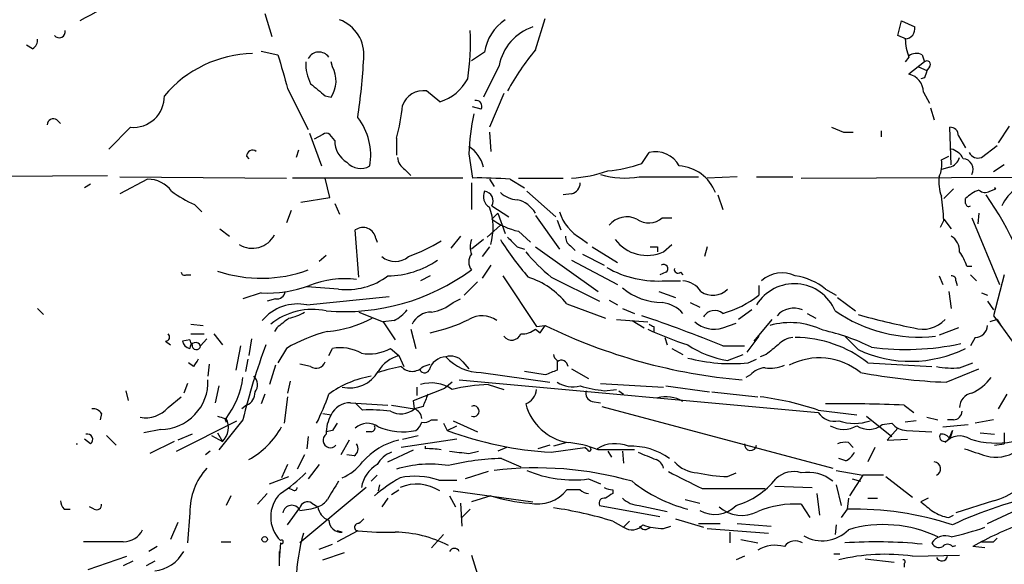
# Model space of a CAD drawing. Extents: x 8 to 923, y 33 to 915.
# Drawn here: x 238 to 307, y 335 to 374 of the extents above; entities that cross this region are included whole.
import ezdxf

# ---------------------------------------------------------------- set-up
doc = ezdxf.new("R2010")
doc.units = 0
doc.header["$MEASUREMENT"] = 0
doc.layers.add('MAIN', color=5, linetype='CONTINUOUS')

msp = doc.modelspace()

# ---------------------------------------------------------------- linework, layer by layer
at = {"layer": 'MAIN'}
for p, q in [((255.016, 374.0631), (255.524, 372.4544)), ((273.9813, 371.5231), (274.6587, 373.7244)), ((299.3813, 372.5391), (299.6353, 373.5551)), ((299.6353, 373.5551), (300.5667, 373.1318)), ((299.974, 372.2851), (299.3813, 372.5391)), ((238.76, 371.6078), (238.3367, 371.8618)), ((254.762, 371.4384), (255.9473, 371.1844)), ((270.4253, 371.3538), (269.494, 370.7611)), ((301.0747, 371.1844), (301.244, 370.6764)), ((259.7573, 370.3378), (259.6727, 370.6764)), ((300.1433, 371.0151), (299.8893, 370.6764)), ((301.244, 370.6764), (300.1433, 369.8298)), ((271.4413, 370.4224), (270.3407, 368.2211)), ((300.8207, 370.3378), (301.4133, 370.0838)), ((301.5827, 370.3378), (301.4133, 370.0838)), ((301.244, 369.5758), (300.99, 369.4911)), ((256.6247, 368.8138), (258.064, 365.9351)), ((267.2927, 367.8824), (266.3613, 368.6444)), ((271.78, 368.4751), (270.764, 366.1044)), ((301.1593, 368.5598), (301.5827, 367.7978)), ((259.2493, 368.3058), (259.6727, 368.2211)), ((270.1713, 367.3744), (269.5787, 367.5438)), ((301.6673, 367.4591), (301.9213, 366.6124)), ((240.4533, 366.6124), (240.7073, 366.3584)), ((245.618, 366.1044), (244.094, 364.5804)), ((258.1487, 365.6811), (258.9953, 363.3951)), ((259.08, 365.5964), (258.4873, 365.2578)), ((259.9267, 365.1731), (259.588, 365.5964)), ((270.764, 365.7658), (270.8487, 364.4111)), ((294.7247, 366.1044), (295.5713, 365.7658)), ((295.5713, 365.7658), (296.2487, 365.7658)), ((298.196, 365.8504), (298.196, 365.4271)), ((303.1067, 363.4798), (303.022, 366.1044)), ((307.1707, 366.1891), (306.4087, 365.0038)), ((264.2447, 365.3424), (264.2447, 364.1571)), ((303.6147, 365.5118), (304.1227, 364.6651)), ((257.3867, 364.4958), (257.2173, 363.9878)), ((269.3247, 364.2418), (269.5787, 362.5484)), ((281.432, 363.5644), (281.94, 364.3264)), ((305.2233, 363.9878), (306.324, 364.8344)), ((253.746, 364.0724), (253.9153, 363.9031)), ((302.4293, 363.8184), (302.9373, 364.0724)), ((264.8373, 363.1411), (265.2607, 362.7178)), ((303.022, 363.3104), (302.4293, 363.1411)), ((306.832, 363.4798), (306.07, 362.9718)), ((231.2247, 362.6331), (244.0093, 362.7178)), ((244.856, 362.6331), (256.54, 362.5484)), ((246.8033, 362.4638), (244.856, 361.4478)), ((268.9013, 362.5484), (256.9633, 362.5484)), ((259.588, 361.1938), (259.2493, 362.5484)), ((269.494, 362.2098), (269.494, 360.3471)), ((270.764, 362.4638), (271.1027, 361.9558)), ((272.2033, 362.4638), (273.2193, 361.8711)), ((272.796, 362.5484), (275.9287, 362.5484)), ((281.2627, 362.6331), (285.4113, 362.6331)), ((288.1207, 362.6331), (286.004, 362.5484)), ((289.4753, 362.6331), (292.0153, 362.6331)), ((292.608, 362.5484), (311.912, 362.6331)), ((242.824, 362.1251), (242.4007, 361.8711)), ((273.3887, 361.6171), (275.4207, 359.8391)), ((303.276, 361.7864), (302.5987, 361.1091)), ((305.816, 361.6171), (306.2393, 361.7864)), ((306.2393, 361.7864), (306.1547, 361.8711)), ((257.556, 360.8551), (259.588, 361.1938)), ((259.9267, 360.7704), (260.2653, 360.0084)), ((276.5213, 361.4478), (275.9287, 361.3631)), ((286.766, 361.3631), (287.1047, 360.3471)), ((304.1227, 360.7704), (304.1227, 361.1091)), ((250.1053, 360.6858), (250.6133, 360.1778)), ((256.8787, 360.2624), (256.54, 359.4158)), ((270.9333, 360.6011), (272.1187, 359.8391)), ((270.9333, 359.6698), (271.3567, 360.0931)), ((271.3567, 360.0931), (271.8647, 358.6538)), ((305.054, 360.0931), (304.9693, 359.3311)), ((273.9813, 359.9238), (275.6747, 357.5531)), ((275.5053, 359.5851), (275.7593, 358.9078)), ((282.8713, 359.7544), (283.5487, 359.7544)), ((302.5987, 359.5851), (302.3447, 359.0771)), ((302.5987, 359.6698), (303.1067, 358.9924)), ((304.546, 359.7544), (306.4933, 355.0978)), ((251.8833, 358.9924), (252.5607, 358.4844)), ((261.62, 355.6058), (261.366, 358.9078)), ((270.5947, 358.3998), (271.526, 359.2464)), ((272.796, 358.8231), (273.6427, 358.0611)), ((262.8053, 358.3151), (262.89, 358.0611)), ((268.732, 358.4844), (268.0547, 357.6378)), ((270.3407, 358.2304), (269.494, 357.5531)), ((277.1987, 358.3151), (277.622, 357.9764)), ((270.764, 357.7224), (270.256, 357.0451)), ((272.7113, 357.7224), (273.2193, 357.5531)), ((273.9813, 357.7224), (278.384, 354.5898)), ((276.4367, 357.8071), (276.7753, 357.4684)), ((277.9607, 357.7224), (279.7387, 356.6218)), ((282.5327, 357.7224), (282.5327, 357.3838)), ((282.956, 357.3838), (283.5487, 357.8918)), ((286.004, 357.7224), (285.8347, 357.0451)), ((259.334, 357.1298), (258.826, 356.7064)), ((276.5213, 356.7911), (279.7387, 355.0978)), ((277.2833, 357.2144), (278.8073, 356.4524)), ((270.8487, 356.4524), (270.256, 355.5211)), ((283.1253, 355.9444), (282.702, 355.7751)), ((284.1413, 355.9444), (284.3107, 355.7751)), ((304.2073, 356.3678), (304.546, 356.3678)), ((249.5127, 355.7751), (249.8513, 355.7751)), ((266.6153, 355.6904), (265.938, 355.3518)), ((269.9173, 355.2671), (268.986, 354.3358)), ((271.6953, 355.6904), (274.066, 352.1344)), ((275.082, 355.6058), (278.4687, 353.9124)), ((283.1253, 355.3518), (284.1413, 355.3518)), ((302.26, 355.6904), (302.514, 355.0978)), ((303.4453, 355.3518), (303.53, 355.0131)), ((304.4613, 355.7751), (304.8847, 355.3518)), ((306.832, 355.7751), (306.07, 352.8964)), ((260.1807, 354.7591), (257.9793, 354.9284)), ((282.6173, 354.5898), (283.8027, 354.1664)), ((289.6447, 355.0131), (289.6447, 354.3358)), ((294.3013, 354.7591), (295.0633, 354.3358)), ((302.9373, 354.5898), (303.1067, 353.4044)), ((254.762, 354.5051), (253.492, 354.0818)), ((255.778, 354.0818), (255.1853, 353.9124)), ((257.9793, 353.6584), (263.7367, 354.2511)), ((268.224, 353.8278), (268.732, 354.0818)), ((279.146, 353.9971), (279.7387, 353.6584)), ((295.148, 354.1664), (296.418, 353.2351)), ((305.2233, 354.5051), (305.6467, 354.3358)), ((305.6467, 353.9124), (306.07, 353.3198)), ((239.0987, 353.4044), (239.522, 352.9811)), ((276.1827, 353.7431), (278.892, 352.7271)), ((280.0773, 353.4044), (280.924, 353.0658)), ((284.8187, 353.8278), (285.496, 353.4891)), ((289.1367, 353.3198), (288.2053, 352.6424)), ((261.62, 353.1504), (263.3133, 352.4731)), ((264.0753, 352.5578), (263.3133, 352.4731)), ((279.654, 352.6424), (281.8553, 352.4731)), ((280.7547, 352.5578), (281.6013, 352.0498)), ((289.306, 351.1184), (290.576, 352.6424)), ((293.0313, 353.0658), (293.624, 352.7271)), ((306.324, 352.6424), (305.816, 352.4731)), ((306.07, 352.8964), (306.578, 352.2191)), ((306.324, 352.6424), (306.578, 352.2191)), ((249.8513, 352.3038), (250.698, 352.2191)), ((255.8627, 352.0498), (255.6933, 351.7958)), ((263.3133, 352.4731), (264.16, 351.2031)), ((265.2607, 351.9651), (265.5993, 350.6104)), ((273.9813, 351.9651), (274.32, 351.7111)), ((274.066, 352.1344), (274.6587, 352.2191)), ((274.32, 351.7111), (274.6587, 352.2191)), ((282.2787, 352.1344), (282.2787, 351.7958)), ((287.1047, 352.0498), (288.036, 352.3884)), ((303.6147, 352.0498), (302.26, 351.5418)), ((306.578, 352.2191), (307.5093, 350.9491)), ((248.0733, 351.1184), (248.412, 350.8644)), ((249.7667, 351.2031), (249.2587, 351.1184)), ((249.8513, 351.6264), (250.7827, 351.6264)), ((250.952, 351.2878), (250.5287, 350.7798)), ((251.46, 351.6264), (252.0527, 350.8644)), ((254.0847, 351.2878), (253.9153, 350.1024)), ((283.0407, 351.3724), (283.21, 350.8644)), ((289.6447, 351.4571), (288.798, 350.3564)), ((296.5873, 350.5258), (295.656, 351.4571)), ((304.8, 351.3724), (304.4613, 350.7798)), ((253.3227, 350.7798), (252.984, 349.0864)), ((256.54, 350.6104), (255.9473, 349.5944)), ((259.5033, 350.1024), (259.7573, 350.6104)), ((263.8213, 350.6104), (264.414, 350.1024)), ((283.5487, 350.6104), (284.3107, 350.1871)), ((287.1047, 350.7798), (288.6287, 350.7798)), ((253.8307, 349.8484), (253.6613, 349.0018)), ((264.414, 350.1024), (264.7527, 349.3404)), ((275.5053, 349.7638), (275.5053, 349.0864)), ((287.4433, 349.7638), (288.544, 350.1871)), ((288.8827, 349.5944), (289.4753, 349.8484)), ((290.1527, 350.1871), (289.7293, 350.0178)), ((250.0207, 349.3404), (249.682, 349.5944)), ((251.1213, 349.5098), (251.0367, 348.6631)), ((255.778, 349.4251), (255.3547, 348.0704)), ((258.2333, 349.3404), (257.4713, 349.5098)), ((266.1073, 349.3404), (266.6153, 349.5098)), ((268.9013, 349.6791), (269.3247, 349.1711)), ((276.5213, 349.1711), (277.7067, 348.4938)), ((297.2647, 349.5944), (301.752, 349.3404)), ((302.768, 348.2398), (305.054, 349.1711)), ((303.6993, 349.2558), (304.6307, 349.5944)), ((268.6473, 348.4091), (293.7933, 346.1231)), ((270.1713, 348.9171), (274.9973, 348.2398)), ((274.6587, 348.7478), (273.2193, 349.0018)), ((289.052, 348.7478), (288.7133, 348.5784)), ((249.5973, 348.1551), (249.3433, 347.4778)), ((251.7987, 347.9858), (251.5447, 346.8004)), ((256.794, 348.3244), (256.6247, 347.4778)), ((265.43, 346.9698), (267.6313, 347.8164)), ((265.684, 347.9011), (265.684, 347.3084)), ((268.1393, 348.2398), (267.6313, 347.8164)), ((270.6793, 348.0704), (271.78, 347.7318)), ((278.5533, 348.1551), (282.956, 347.9011)), ((278.8073, 347.6471), (279.654, 347.7318)), ((283.1253, 347.9858), (286.1733, 347.5624)), ((245.2793, 347.6471), (245.4487, 346.9698)), ((248.2427, 346.4618), (249.174, 347.2238)), ((255.016, 347.3931), (254.762, 346.7158)), ((256.6247, 347.2238), (256.3707, 345.3611)), ((265.5147, 346.3771), (265.43, 346.9698)), ((279.8233, 347.6471), (280.162, 347.3931)), ((286.3427, 347.5624), (289.56, 347.2238)), ((307.0013, 347.3931), (306.4087, 346.3771)), ((253.746, 346.6311), (253.4073, 346.3771)), ((261.0273, 346.8004), (263.652, 346.6311)), ((261.874, 346.2924), (261.366, 346.8004)), ((263.906, 346.6311), (265.5147, 346.3771)), ((266.1073, 346.5464), (265.5147, 346.3771)), ((277.9607, 346.8851), (278.5533, 346.8004)), ((278.638, 346.5464), (294.8093, 342.2284)), ((293.7933, 346.2924), (296.5027, 345.9538)), ((299.8047, 346.6311), (300.482, 346.1231)), ((243.586, 346.0384), (243.5013, 345.6151)), ((253.492, 345.6151), (251.7987, 343.4984)), ((252.222, 345.6998), (252.3067, 345.4458)), ((259.08, 346.0384), (259.6727, 345.9538)), ((266.7, 345.6151), (267.1233, 345.6151)), ((297.18, 345.8691), (298.958, 344.4298)), ((301.4133, 345.7844), (302.1753, 345.6151)), ((303.276, 345.6151), (302.8527, 345.6151)), ((306.07, 345.6151), (304.8, 345.3611)), ((247.7347, 344.9378), (246.5493, 344.6838)), ((248.8353, 343.4138), (253.0687, 345.5304)), ((267.5467, 345.3611), (267.8007, 344.8531)), ((267.8007, 344.8531), (268.478, 345.1918)), ((268.224, 345.5304), (269.9173, 344.7684)), ((298.2807, 345.2764), (298.958, 345.3611)), ((299.3813, 345.0224), (298.6193, 344.1758)), ((300.6513, 345.5304), (299.8893, 345.4458)), ((302.514, 345.1071), (304.292, 345.2764)), ((242.824, 343.9218), (242.4007, 344.2604)), ((243.9247, 344.5144), (244.602, 343.8371)), ((249.936, 344.5991), (248.92, 344.1758)), ((251.2907, 344.5144), (252.0527, 344.0911)), ((251.714, 344.6838), (252.0527, 344.0911)), ((258.064, 344.4298), (257.9793, 343.5831)), ((259.7573, 344.8531), (259.334, 344.7684)), ((262.4667, 344.7684), (262.128, 344.7684)), ((268.478, 344.2604), (264.5833, 343.6678)), ((264.668, 344.2604), (265.7687, 344.5144)), ((298.6193, 344.1758), (300.0587, 344.2604)), ((299.974, 344.8531), (301.752, 344.7684)), ((302.9373, 344.2604), (302.6833, 344.0064)), ((302.9373, 344.2604), (303.1913, 344.8531)), ((303.1913, 344.8531), (303.022, 344.2604)), ((305.1387, 344.6838), (306.1547, 344.5991)), ((306.832, 344.6838), (306.832, 343.9218)), ((248.666, 344.0911), (246.9727, 343.2444)), ((260.9427, 344.1758), (260.35, 343.1598)), ((266.2767, 343.5831), (266.2767, 343.7524)), ((271.9493, 343.6678), (271.3567, 343.4138)), ((274.9973, 343.8371), (274.1507, 343.5831)), ((275.082, 343.3291), (277.4527, 343.6678)), ((276.1827, 344.0064), (275.2513, 343.7524)), ((277.622, 343.4984), (277.4527, 343.6678)), ((295.91, 344.0064), (296.2487, 343.6678)), ((297.7727, 343.6678), (297.2647, 342.6518)), ((306.1547, 343.8371), (306.832, 343.9218)), ((251.206, 343.4138), (250.8673, 343.1598)), ((257.81, 343.1598), (257.302, 342.1438)), ((261.2813, 343.0751), (260.7733, 343.1598)), ((263.652, 342.6518), (265.43, 343.4984)), ((269.3247, 343.2444), (270.002, 343.4138)), ((271.6107, 342.9058), (272.9653, 342.3131)), ((279.0613, 343.4138), (279.3153, 342.9904)), ((280.0773, 343.4138), (280.162, 342.5671)), ((295.7407, 342.7364), (295.2327, 342.9058)), ((256.6247, 342.4824), (256.2013, 341.5511)), ((258.826, 342.4824), (258.064, 341.4664)), ((255.3547, 341.1278), (256.7093, 341.6358)), ((262.89, 341.7204), (262.4667, 341.2971)), ((270.6793, 341.9744), (269.0707, 341.4664)), ((277.7067, 341.4664), (278.5533, 341.1278)), ((287.4433, 341.6358), (288.036, 341.8898)), ((295.0633, 342.0591), (296.926, 341.7204)), ((296.926, 341.7204), (295.9947, 340.2811)), ((296.164, 341.4664), (296.7567, 341.2971)), ((298.3653, 341.7204), (296.926, 341.7204)), ((298.5347, 341.6358), (300.3973, 340.1964)), ((256.9633, 340.7044), (256.7093, 340.7891)), ((262.128, 340.8738), (257.4713, 336.9791)), ((263.0593, 341.0431), (262.9747, 340.6198)), ((267.208, 341.3818), (268.478, 341.3818)), ((285.6653, 340.7891), (290.068, 340.7891)), ((290.7453, 340.9584), (293.37, 340.8738)), ((295.0633, 341.0431), (295.402, 339.6038)), ((252.6453, 340.2811), (252.3067, 339.6038)), ((254.508, 339.6884), (255.1853, 340.4504)), ((263.652, 340.1118), (263.2287, 339.5191)), ((263.906, 340.3658), (264.414, 340.7044)), ((267.97, 340.2811), (268.3933, 339.5191)), ((268.224, 340.6198), (273.812, 339.8578)), ((270.8487, 340.2811), (269.494, 339.8578)), ((277.114, 340.7044), (276.1827, 340.7044)), ((279.4, 340.7044), (279.4, 340.4504)), ((293.7087, 340.4504), (293.878, 338.9264)), ((295.91, 340.1118), (295.8253, 339.3498)), ((297.2647, 340.1118), (297.942, 340.1118)), ((301.498, 340.1118), (300.99, 339.8578)), ((243.078, 339.3498), (242.7393, 339.5191)), ((256.6247, 338.2491), (257.4713, 339.4344)), ((258.318, 339.7731), (258.7413, 339.5191)), ((268.732, 339.7731), (268.8167, 338.1644)), ((278.4687, 339.6038), (282.702, 338.8418)), ((281.2627, 339.6038), (283.21, 339.1804)), ((284.48, 340.0271), (285.496, 339.7731)), ((292.608, 339.6884), (293.2007, 338.7571)), ((306.07, 339.9424), (303.4453, 339.0958)), ((305.6467, 338.3338), (308.356, 339.6038)), ((240.9613, 339.3498), (241.3847, 339.3498)), ((249.7667, 339.0958), (249.5973, 336.9791)), ((269.4093, 339.3498), (268.8167, 338.7571)), ((295.8253, 339.3498), (295.402, 338.7571)), ((302.9373, 338.7571), (303.276, 338.9264)), ((248.92, 338.4184), (248.412, 337.2331)), ((279.4, 338.5031), (280.162, 338.0798)), ((280.5853, 338.5031), (280.162, 338.0798)), ((282.956, 337.9951), (283.464, 338.1644)), ((283.8027, 338.6724), (285.75, 338.0798)), ((285.4113, 338.3338), (286.9353, 338.3338)), ((288.1207, 338.3338), (290.4913, 338.1644)), ((295.0633, 338.2491), (294.9787, 337.5718)), ((260.4347, 337.7411), (260.096, 337.8258)), ((261.5353, 337.8258), (260.096, 337.0638)), ((267.5467, 337.5718), (266.7, 336.6404)), ((286.004, 337.9951), (290.322, 337.6564)), ((287.6127, 337.7411), (287.6127, 336.9791)), ((306.324, 337.3178), (306.07, 337.0638)), ((306.324, 337.3178), (306.07, 337.0638)), ((245.11, 337.0638), (242.316, 337.0638)), ((247.4807, 336.7251), (246.888, 336.3864)), ((251.968, 337.0638), (252.6453, 337.0638)), ((256.1167, 336.9791), (256.032, 335.7938)), ((258.826, 336.5558), (259.7573, 336.8944)), ((288.3747, 337.2331), (289.56, 336.9791)), ((303.1913, 336.7251), (303.4453, 336.8098)), ((305.4773, 336.6404), (304.6307, 336.7251)), ((305.2233, 337.0638), (306.07, 337.0638)), ((242.6547, 335.1164), (245.364, 336.0478)), ((256.032, 336.3864), (256.032, 335.3704)), ((259.08, 335.7938), (260.604, 336.3018)), ((269.494, 336.1324), (269.9173, 334.7778)), ((288.6287, 336.0478), (288.036, 335.7938)), ((294.894, 336.2171), (295.3173, 336.2171)), ((300.3973, 336.0478), (303.6993, 336.1324)), ((245.7873, 335.7091), (245.11, 335.3704)), ((247.3113, 335.7091), (246.7187, 335.3704)), ((297.0953, 335.8784), (299.1273, 335.6244)), ((299.8047, 335.5398), (299.8047, 335.2858))]:
    msp.add_line(p, q, dxfattribs=at)
msp.add_circle((255.016, 337.2331), 0.1893, dxfattribs=at)
for centre, radius, start, end in [((266.7954, 329.0729), 50.896, 111.480566, 119.075335), ((259.334, 371.1739), 2.6359, 354.699698, 69.309881), ((273.6594, 370.9136), 3.2639, 123.357534, 172.248986), ((240.6226, 372.8037), 0.4298, 218.005956, 9.926902), ((254.0954, 371.9458), 15.3422, 350.793327, 3.482711), ((274.9048, 369.7837), 3.5219, 108.076376, 169.551536), ((299.8398, 373.019), 0.7356, 273.858635, 8.820778), ((238.4214, 372.2005), 0.6826, 299.738635, 7.11981), ((304.1145, 372.4697), 4.2292, 182.501675, 200.117139), ((254.3588, 362.9467), 8.3246, 91.304392, 139.926441), ((848.9223, 539.3452), 616.3582, 195.8327185, 196.0619066), ((258.8101, 370.5229), 0.8501, 35.37629, 151.357805), ((287.2517, 360.4483), 17.2845, 140.153345, 151.693542), ((300.6787, 370.375), 0.9011, 63.929748, 126.452783), ((260.9384, 370.553), 3.0462, 177.678342, 207.373438), ((215.2023, 373.6064), 46.8329, 351.620892, 356.724375), ((301.4133, 370.5071), 0.2394, 315.016916, 135), ((257.9833, 369.3487), 2.0311, 326.278638, 29.142007), ((299.8658, 368.5664), 1.2935, 359.707655, 77.611962), ((428.336, 327.5023), 133.8752, 161.45383, 161.682999), ((470.3665, 622.6994), 330.5852, 230.08205, 230.31126), ((266.2649, 371.1095), 3.3868, 287.666172, 331.454618), ((266.1391, 367.0957), 1.5646, 81.835198, 160.094173), ((245.8079, 368.2771), 2.181, 265.004884, 0.753987), ((269.8412, 367.5861), 0.3922, 327.327102, 103.745728), ((251.0264, 368.9722), 13.7076, 344.644837, 354.374086), ((285.1273, 363.7442), 15.8104, 167.983604, 178.196438), ((240.1993, 366.2738), 0.4233, 53.124688, 180), ((258.1486, 364.1359), 4.2977, 350.074345, 37.999159), ((259.334, 365.2579), 0.4232, 53.116564, 126.883436), ((303.0361, 365.5258), 0.5788, 358.613923, 91.395974), ((261.6833, 365.1518), 1.7568, 179.305283, 238.801882), ((254.1693, 364.0725), 0.4233, 53.124688, 180.013536), ((268.1395, 362.835), 2.2519, 12.187161, 58.243816), ((282.3997, 362.5001), 1.8833, 28.374936, 104.128479), ((302.7962, 363.3246), 1.2936, 26.56307, 76.111999), ((304.9852, 364.6203), 0.6758, 205.780123, 290.62848), ((261.727, 364.4683), 1.2573, 220.6616, 301.39673), ((265.4303, 364.0726), 1.1043, 184.404277, 237.518859), ((278.3946, 371.9535), 8.922, 274.285423, 289.903552), ((300.5663, 363.4798), 1.8935, 333.439008, 10.301057), ((302.7256, 364.284), 1.0178, 286.932197, 343.080214), ((303.9021, 363.1656), 0.7393, 330.574275, 86.028685), ((276.1537, 370.9906), 8.4502, 272.493264, 290.126075), ((283.8603, 360.4641), 2.9376, 21.325845, 86.166464), ((246.8244, 360.3893), 2.0746, 36.286056, 90.582742), ((270.0019, 334.9233), 27.6283, 85.429882, 90.877668), ((276.3733, 362.1744), 0.7415, 281.51299, 2.736234), ((280.2427, 368.0744), 5.5361, 252.232066, 280.617176), ((305.0551, 362.2945), 2.8155, 173.092813, 201.154832), ((253.0272, 367.5876), 7.4948, 232.808258, 247.054468), ((271.145, 361.2361), 0.8143, 152.103826, 242.103826), ((270.3406, 360.9398), 0.6826, 330.254078, 82.87186), ((272.8303, 362.9389), 1.9182, 227.159088, 266.443229), ((305.9702, 359.2341), 2.6323, 110.368798, 134.576735), ((305.4936, 362.1867), 0.6545, 227.805219, 299.510349), ((309.1903, 359.4626), 2.7722, 123.043449, 155.751899), ((272.2424, 359.0534), 2.026, 30.875487, 76.618114), ((260.3524, 356.2138), 42.3806, 4.562596, 6.863407), ((304.3343, 360.7704), 0.2116, 180, 306.875312), ((285.7251, 347.5385), 24.179, 13.83371, 34.873155), ((266.8497, 359.0764), 4.1708, 343.499444, 20.197654), ((278.6952, 361.0943), 3.1565, 196.879192, 241.699121), ((273.6784, 363.2367), 4.5009, 232.417981, 258.694062), ((280.3928, 358.2017), 1.6266, 64.491981, 140.040189), ((281.9282, 360.85), 1.4457, 234.723554, 310.722096), ((261.9028, 358.1673), 0.9146, 9.300616, 125.938942), ((254.1593, 359.341), 1.7173, 237.554653, 333.288722), ((260.7477, 368.9904), 12.7105, 289.98249, 301.438583), ((270.9751, 357.7224), 1.5658, 161.068631, 198.931369), ((290.5807, 370.3332), 22.5734, 212.422116, 220.724467), ((441.71, 527.3735), 239.462, 224.881179, 225.110379), ((276.7753, 358.3998), 0.6826, 172.88019, 240.261365), ((281.7876, 359.9069), 2.7806, 217.08049, 294.847964), ((302.4858, 357.4402), 1.2149, 357.338971, 59.263526), ((283.5027, 365.8045), 13.2258, 219.545263, 230.454737), ((282.2787, 484.7223), 127.0002, 269.885409, 270.114592), ((300.2283, 355.0133), 4.2032, 18.799199, 34.330904), ((264.16, 358.1561), 1.4497, 230.02845, 309.97155), ((263.5532, 362.0262), 6.3366, 270.893394, 304.292208), ((270.2556, 356.6641), 0.9396, 144.149714, 215.850286), ((249.3857, 355.9444), 0.2117, 180, 306.875312), ((254.7705, 364.9529), 9.4327, 251.093102, 290.435686), ((260.5666, 368.2532), 15.0686, 265.308006, 306.331025), ((282.5764, 362.6126), 7.2815, 240.372335, 274.323208), ((282.956, 356.1984), 0.3053, 303.684862, 123.684862), ((283.972, 356.142), 0.2602, 167.480746, 310.589353), ((260.6038, 348.9525), 6.539, 82.558392, 112.052471), ((260.74, 359.6093), 4.8824, 263.422001, 306.614773), ((271.6456, 350.0455), 5.853, 39.178998, 71.804032), ((284.1836, 353.7006), 1.6561, 32.475173, 85.598376), ((291.2533, 353.7431), 2.1586, 64.438057, 131.818921), ((291.674, 351.6589), 4.0637, 49.720009, 82.780373), ((303.1491, 355.3942), 0.2992, 351.85365, 98.14635), ((255.2619, 362.7154), 8.2255, 266.515737, 290.545854), ((255.8627, 354.6743), 0.5986, 261.864482, 351.884788), ((282.8966, 358.247), 4.4193, 230.36076, 269.671984), ((286.4092, 355.8052), 1.4709, 235.718975, 314.669483), ((292.1187, 352.0385), 3.1003, 22.704025, 148.499647), ((285.0858, 360.2786), 7.49, 285.637208, 307.492894), ((257.3266, 350.5077), 3.2176, 78.296139, 140.419918), ((258.3604, 348.6972), 4.6412, 77.890844, 129.005113), ((262.6351, 355.2684), 3.0695, 297.982668, 320.592127), ((266.2245, 356.2732), 3.1588, 278.657766, 309.271412), ((282.5338, 351.4497), 2.4019, 42.286686, 81.922524), ((286.5348, 352.3655), 0.9029, 50.861507, 150.37398), ((292.1051, 351.8423), 1.59, 68.312343, 138.475089), ((300.8942, 361.8389), 10.4412, 235.489725, 276.112581), ((425.6011, 140.7508), 271.0321, 128.546032, 128.775228), ((256.1307, 355.8743), 3.1999, 280.417271, 301.654071), ((258.6058, 360.2642), 8.5073, 275.483145, 297.631032), ((266.6821, 351.6719), 1.4786, 89.306362, 154.700086), ((264.4752, 362.3439), 10.846, 281.380071, 296.559145), ((270.2357, 351.1579), 1.7417, 53.488669, 121.536385), ((254.8533, 273.0028), 84.1987, 67.477926, 71.598943), ((309.7137, 399.2665), 48.1107, 254.166823, 258.937219), ((301.117, 354.0756), 2.123, 252.596066, 317.54078), ((273.0357, 353.1083), 1.4836, 267.280118, 309.595915), ((291.763, 387.2749), 39.006, 243.991493, 265.141381), ((290.7731, 370.5053), 20.5734, 244.312536, 252.68314), ((324.4693, 436.914), 94.6976, 243.31362, 243.542749), ((286.4928, 353.9261), 1.9735, 227.412865, 288.062212), ((291.8263, 347.1766), 5.2385, 63.886915, 105.723345), ((290.9209, 337.2744), 14.9548, 63.820636, 77.600888), ((304.7789, 352.2402), 0.8681, 271.392836, 358.607164), ((248.0672, 351.4027), 0.2843, 271.229162, 51.88465), ((249.8515, 351.2031), 0.5988, 188.131456, 261.857718), ((165.2064, 308.7237), 94.6306, 26.44369, 26.672954), ((262.1275, 341.1294), 11.005, 104.249392, 120.5124), ((272.3245, 351.879), 0.6888, 217.769932, 338.485901), ((292.1138, 349.9054), 1.4703, 93.841292, 139.28881), ((292.2058, 343.2866), 8.0858, 51.270142, 90.149514), ((250.1636, 350.6237), 0.3971, 23.149328, 181.919246), ((250.2324, 350.8221), 0.2994, 171.878017, 351.875312), ((299.2013, 334.4782), 47.0465, 159.616741, 166.306894), ((260.3078, 347.6474), 3.0137, 60.554838, 100.525057), ((262.3398, 353.2348), 3.0137, 259.474943, 299.445162), ((288.5186, 356.5903), 6.9107, 235.950981, 261.048407), ((459.8911, 138.8881), 271.0321, 128.546032, 128.775228), ((300.2672, 358.3843), 8.6775, 244.907716, 296.379315), ((299.9274, 368.679), 18.1445, 262.371406, 282.27179), ((377.1899, 264.9445), 152.6259, 146.200557, 146.42974), ((265.0394, 347.7931), 2.3925, 105.153249, 149.654785), ((267.76, 348.7418), 1.2768, 91.974934, 164.34064), ((268.0546, 348.9595), 1.1111, 40.360804, 107.741921), ((270.2013, 352.2729), 3.3559, 222.219826, 269.487804), ((275.8022, 350.2298), 0.5526, 184.432108, 237.497791), ((275.7969, 349.3085), 0.4716, 3.879552, 128.196807), ((287.7416, 361.9577), 12.4158, 255.578065, 275.273309), ((293.8748, 345.3932), 4.5523, 50.723168, 117.663283), ((258.6143, 349.8908), 0.6694, 235.308095, 341.562344), ((266.6757, 338.1208), 11.413, 100.564022, 108.921849), ((265.3453, 350.0285), 1.0267, 222.082616, 317.917384), ((266.2102, 349.2741), 0.3714, 196.097941, 329.644737), ((359.7319, 137.2673), 227.9505, 111.68448, 111.913663), ((290.167, 347.7878), 1.4713, 93.858111, 139.271992), ((290.449, 351.7116), 2.4852, 261.18127, 293.066602), ((303.1909, 354.9243), 5.6913, 258.853743, 275.125067), ((247.7113, 348.2662), 3.3285, 270.402806, 2.460616), ((247.3945, 349.4058), 6.1534, 322.967341, 352.27245), ((253.6959, 348.0665), 0.8169, 321.895561, 46.909648), ((263.6467, 341.8174), 6.9467, 99.780025, 126.616685), ((260.9624, 350.1645), 2.3241, 256.876221, 329.980826), ((304.4574, 390.2492), 42.0433, 259.446069, 267.697102), ((303.2049, 350.5125), 3.3178, 293.841679, 324.342476), ((266.7022, 345.7137), 2.4775, 54.545125, 107.966167), ((270.8875, 336.8126), 11.2597, 91.059498, 104.127077), ((272.8385, 347.8587), 1.234, 292.160931, 354.097681), ((276.606, 349.9896), 2.0672, 237.828329, 284.225813), ((280.0754, 358.3889), 10.8164, 254.110194, 263.267232), ((253.3868, 347.5139), 0.9531, 292.140777, 2.91674), ((242.0083, 353.4897), 18.5268, 333.976004, 340.787744), ((477.9816, 262.2828), 228.0155, 158.082856, 158.312006), ((278.148, 347.4878), 0.6311, 165.380272, 252.736416), ((283.1375, 345.0226), 2.2012, 57.792926, 105.947541), ((286.9001, 325.5472), 21.8605, 71.619422, 82.563869), ((304.7347, 346.4597), 1.0354, 100.500344, 179.883793), ((242.9933, 345.6998), 0.6826, 29.738635, 97.11981), ((246.6763, 347.8271), 2.0779, 259.434717, 318.924058), ((261.0093, 345.3222), 1.4783, 89.302345, 154.707286), ((262.3401, 334.5666), 11.7351, 82.748778, 92.276306), ((264.5438, 347.535), 1.5111, 241.437049, 309.979858), ((265.2122, 345.621), 0.8144, 5.553068, 68.194671), ((269.6634, 346.2077), 0.3787, 243.421413, 116.571817), ((276.8848, 347.657), 3.7024, 194.726864, 260.399279), ((295.7395, 261.3314), 85.3965, 87.271471, 90.964989), ((294.2905, 472.7768), 133.8593, 251.453817, 251.683013), ((251.1532, 345.0575), 1.3203, 312.946596, 29.110243), ((261.7394, 344.7174), 2.4083, 149.110093, 182.815596), ((266.192, 346.2078), 0.7806, 257.473581, 310.599702), ((294.938, 346.8589), 1.3608, 212.732443, 282.507343), ((303.2901, 346.1937), 0.5788, 268.604026, 1.395974), ((250.8682, 348.1542), 6.1422, 299.741757, 330.258243), ((386.9381, 260.4245), 152.6537, 146.192759, 146.421922), ((262.2196, 344.1284), 1.2361, 52.348605, 133.675705), ((262.4524, 345.0648), 0.2968, 272.762128, 25.330568), ((264.7104, 349.3546), 4.5885, 247.773093, 281.170345), ((264.922, 345.7845), 1.1516, 306.024081, 342.896174), ((295.5714, 346.7723), 1.8345, 239.48885, 300.50846), ((296.3334, 348.9555), 3.5976, 252.184523, 287.813961), ((297.3357, 346.4116), 1.4771, 235.670877, 309.775771), ((300.073, 346.3211), 1.4713, 220.728008, 266.141889), ((242.5806, 344.2234), 0.3876, 308.904542, 104.233431), ((259.6169, 344.1686), 0.5151, 123.310631, 319.95237), ((276.686, 369.1487), 25.8694, 249.911704, 266.445163), ((302.641, 344.4297), 0.3413, 150.242626, 330.257201), ((302.4293, 343.9218), 0.6826, 29.738635, 97.11981), ((303.7197, 343.1017), 1.3757, 57.379634, 138.881463), ((306.263, 349.7774), 5.8037, 251.91439, 281.546524), ((241.8504, 344.1691), 0.2509, 260.271135, 279.706356), ((260.9617, 343.5793), 0.597, 302.369607, 35.007745), ((265.4474, 339.5749), 4.7155, 102.659016, 139.269684), ((266.4454, 338.5829), 5.0031, 79.265041, 91.932349), ((275.8869, 337.7013), 6.312, 66.696046, 87.313972), ((277.749, 343.5408), 0.1339, 198.462013, 71.578587), ((279.5693, 341.4665), 2.4684, 67.831345, 120.964553), ((280.6967, 339.1017), 4.6548, 54.809026, 92.413256), ((289.052, 343.8795), 0.4228, 174.298846, 354.285362), ((295.656, 342.8206), 1.2127, 77.909863, 114.764581), ((431.7999, 724.3288), 401.6097, 251.45046, 251.679643), ((264.5329, 341.5439), 1.8921, 109.349497, 150.263006), ((272.2422, 324.3606), 18.5559, 91.950279, 103.579718), ((311.0004, 682.0284), 341.3378, 262.757796, 262.986962), ((279.654, -291.5011), 635.0008, 89.8854085, 90.1145915), ((408.8129, 660.5748), 341.9583, 248.083996, 248.313179), ((295.0208, 344.0488), 1.4969, 298.746399, 331.262154), ((306.2449, 345.5907), 2.6066, 254.812163, 303.37062), ((254.5581, 339.0734), 4.7914, 138.817112, 179.732142), ((259.2286, 344.6196), 3.297, 291.45773, 323.356017), ((264.09, 340.4804), 2.3341, 120.938498, 170.296754), ((266.5987, 334.6213), 7.8822, 80.605674, 107.376357), ((274.0617, 318.0291), 24.2115, 73.95221, 97.019935), ((282.1095, 342.0169), 0.8725, 14.02828, 67.173035), ((285.4836, 344.3001), 2.4154, 223.032118, 266.27555), ((301.8896, 342.1649), 0.4879, 294.342873, 86.274971), ((250.109, 349.6892), 11.0203, 303.034678, 314.949635), ((269.4582, 332.7282), 10.1213, 119.341071, 131.734285), ((265.5301, 336.294), 5.3573, 71.748018, 101.099979), ((276.6261, 349.6192), 8.2241, 246.818333, 277.550171), ((580.8098, 934.0413), 662.6149, 243.3203574, 243.5495365), ((287.8182, 353.7057), 12.0757, 258.093039, 268.220923), ((286.3687, 345.1317), 5.7739, 286.784122, 320.594273), ((292.0577, 340.2559), 1.7241, 71.386397, 135.40418), ((293.0735, 339.2346), 2.6957, 49.916035, 99.943832), ((257.0903, 340.8737), 0.2117, 233.124688, 0.027065), ((577.2994, 150.1623), 370.2658, 148.921655, 149.150838), ((265.6526, 338.0725), 3.0296, 57.224208, 112.387541), ((279.4141, 341.8753), 1.171, 238.788698, 269.310077), ((287.3268, 349.573), 10.568, 231.546029, 255.323632), ((305.1806, 343.8377), 3.9955, 282.861661, 310.270462), ((257.7796, 338.7994), 2.3433, 135.205745, 224.794256), ((274.2988, 351.2027), 11.4536, 252.468833, 266.291609), ((274.1301, 342.325), 2.6152, 257.364021, 321.707665), ((277.766, 341.4073), 0.9587, 227.151439, 266.453861), ((278.8007, 339.7575), 0.3659, 75.54976, 204.841863), ((363.7959, 213.2812), 152.6259, 123.57026, 123.799443), ((281.381, 341.5168), 1.9167, 227.14175, 266.461333), ((315.6215, 311.5424), 29.4577, 101.911718, 114.958859), ((241.6643, 340.0018), 0.9588, 183.551733, 222.844497), ((243.2474, 339.646), 0.3412, 240.234291, 7.137512), ((256.9056, 338.9919), 0.6282, 25.777824, 170.480704), ((258.0217, 339.2862), 0.57, 58.677654, 164.930019), ((257.2883, 343.4821), 4.221, 272.484836, 290.135029), ((258.3182, 340.7889), 1.3384, 288.42818, 325.307825), ((259.8364, 339.6377), 1.1015, 186.181077, 252.397417), ((271.7356, 314.0667), 25.6102, 72.586131, 82.10966), ((286.5516, 341.042), 2.0668, 239.286795, 315.905647), ((288.447, 341.2826), 2.3787, 227.848967, 297.898774), ((292.1522, 333.0253), 6.6787, 86.086687, 112.838232), ((470.751, 551.1787), 271.0633, 231.223946, 231.453146), ((296.2467, 316.9726), 22.3812, 71.923438, 91.078848), ((303.5155, 341.9029), 3.1985, 238.340392, 259.585241), ((260.3555, 338.5896), 0.8522, 180.121019, 275.332605), ((261.5627, 338.0823), 0.2579, 77.165213, 263.902638), ((346.4268, 253.8407), 119.7133, 134.876948, 135.106165), ((280.7462, 338.9096), 1.0148, 234.853494, 319.395644), ((281.6754, 338.4078), 0.4791, 210.531027, 316.801267), ((282.9403, 342.111), 4.1159, 249.76476, 270.218552), ((298.3796, 329.479), 8.7856, 64.403277, 106.325577), ((298.3762, 358.4438), 21.5666, 282.670495, 289.224098), ((315.3726, 318.0954), 21.5047, 109.760712, 119.967784), ((245.1279, 338.5423), 1.4786, 269.306362, 334.700086), ((270.9289, 333.9228), 13.7213, 164.210616, 177.843589), ((263.4822, 357.4455), 19.7161, 264.332984, 271.970107), ((263.9652, 329.0456), 8.6977, 63.211052, 88.716652), ((294.0771, 339.6713), 2.5417, 239.243461, 316.147739), ((302.6833, 336.378), 1.1085, 67.543953, 147.160109), ((256.2014, 337.0637), 0.1198, 224.966157, 135), ((290.7747, 334.5204), 2.298, 73.621013, 121.910503), ((292.1876, 336.2028), 0.9262, 56.949938, 145.673396), ((297.8719, 305.3677), 31.689, 84.199218, 94.009768), ((302.26, 337.2332), 0.568, 206.574073, 296.56054), ((302.8526, 336.471), 0.4233, 36.878017, 143.113861), ((247.0576, 337.6138), 2.5944, 275.611708, 331.764608), ((268.3086, 336.2171), 0.3786, 26.558284, 153.434949), ((298.4725, 322.5514), 13.633, 81.883449, 103.747572), ((302.4591, 336.1188), 0.4, 202.910788, 349.774596), ((299.7623, 335.6668), 0.1339, 288.462013, 108.421413)]:
    msp.add_arc(centre, radius, start, end, dxfattribs=at)

doc.saveas('drawing.dxf')
